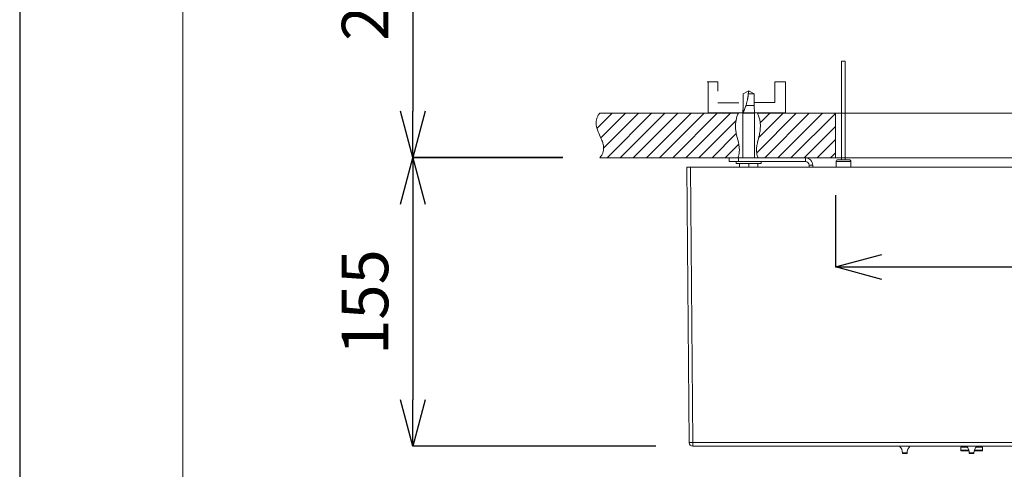
# Model space of a CAD drawing. Units: inches. Extents: x 1469 to 3569, y -129 to 2841.
# Drawn here: x 1469 to 1999, y 1114 to 1356 of the extents above; entities that cross this region are included whole.
import ezdxf

# ---------------------------------------------------------------- set-up
doc = ezdxf.new("R2010")
doc.units = ezdxf.units.IN
doc.header["$MEASUREMENT"] = 0
for name, color, linetype, lineweight in [('図面枠', 6, 'Continuous', 20), ('寸法', 3, 'Continuous', 5), ('細線', 7, 'Continuous', 9)]:
    doc.layers.add(name, color=color, linetype=linetype, lineweight=lineweight)
doc.styles.add('japanese', font='romans.shx', dxfattribs={"bigfont": 'bigfont.shx'})
doc.dimstyles.new('KIHON', dxfattribs={"dimscale": 10, "dimtxt": 2.5, "dimasz": 2.5, "dimexe": 0, "dimexo": 2, "dimgap": 1, "dimtad": 1, "dimdec": 0, "dimdsep": 46, "dimtxsty": 'japanese', "dimblk": 'OPEN30', "dimcen": 2.5, "dimadec": 0, "dimazin": 0, "dimtfac": 1, "dimtdec": 0, "dimtmove": 0, "dimatfit": 0, "dimfxl": 1, "dimarcsym": 0})

# ---------------------------------------------------------------- blocks, each defined once
blk = doc.blocks.new('_Open30')
at = {"color": 0, "linetype": 'ByBlock', "lineweight": -2}
for p, q in [((-1, 0.268), (0, 0)), ((0, 0), (-1, -0.268)), ((0, 0), (-1, 0))]:
    blk.add_line(p, q, dxfattribs=at)
blk = doc.blocks.new('*D4')
at = {"layer": 'Defpoints', "color": 0, "transparency": 16777216}
for p in [(1797.83, 1532.32), (1680.34, 1281.53), (1781.16, 1281.53)]:
    blk.add_point(p, dxfattribs=at)
at = {"layer": '寸法', "color": 0, "lineweight": -2, "transparency": 16777216}
for p, q in [((1777.83, 1532.32), (1680.34, 1532.32)), ((1680.34, 1507.32), (1680.34, 1306.53)), ((1761.16, 1281.53), (1680.34, 1281.53))]:
    blk.add_line(p, q, dxfattribs=at)
at = {"layer": '寸法', "color": 0, "lineweight": -2, "transparency": 16777216, "xscale": 25, "yscale": 25, "zscale": 25}
for p, rotation in [((1680.34, 1532.32), 90), ((1680.34, 1281.53), 270)]:
    blk.add_blockref('_Open30', p, dxfattribs=dict(at, rotation=rotation))
at = {"layer": '寸法', "color": 0, "transparency": 16777216, "insert": (1657.84, 1406.92), "char_height": 25, "attachment_point": 5, "rotation": 90, "style": 'japanese'}
blk.add_mtext('200-850', dxfattribs=at)
blk = doc.blocks.new('*D5')
at = {"layer": 'Defpoints', "color": 0, "transparency": 16777216}
for p in [(1781, 1281.34), (1680.34, 1126.21), (1831.15, 1126.21)]:
    blk.add_point(p, dxfattribs=at)
at = {"layer": '寸法', "color": 0, "lineweight": -2, "transparency": 16777216}
for p, q in [((1761, 1281.34), (1680.34, 1281.34)), ((1680.34, 1256.34), (1680.34, 1151.21)), ((1811.15, 1126.21), (1680.34, 1126.21))]:
    blk.add_line(p, q, dxfattribs=at)
at = {"layer": '寸法', "color": 0, "lineweight": -2, "transparency": 16777216, "xscale": 25, "yscale": 25, "zscale": 25}
for p, rotation in [((1680.34, 1281.34), 90), ((1680.34, 1126.21), 270)]:
    blk.add_blockref('_Open30', p, dxfattribs=dict(at, rotation=rotation))
at = {"layer": '寸法', "color": 0, "transparency": 16777216, "insert": (1657.84, 1203.78), "char_height": 25, "attachment_point": 5, "rotation": 90, "style": 'japanese'}
blk.add_mtext('155', dxfattribs=at)
blk = doc.blocks.new('*D6')
at = {"layer": 'Defpoints', "color": 0, "transparency": 16777216}
for p in [(1907.89, 1281.34), (2342.1, 1281.35), (2342.1, 1222.68)]:
    blk.add_point(p, dxfattribs=at)
at = {"layer": '寸法', "color": 0, "lineweight": -2, "transparency": 16777216}
for p, q in [((1907.89, 1261.34), (1907.89, 1222.68)), ((2342.1, 1261.35), (2342.1, 1222.68)), ((1932.89, 1222.68), (2317.1, 1222.68))]:
    blk.add_line(p, q, dxfattribs=at)
at = {"layer": '寸法', "color": 0, "lineweight": -2, "transparency": 16777216, "xscale": 25, "yscale": 25, "zscale": 25, "rotation": 180}
blk.add_blockref('_Open30', (1907.89, 1222.68), dxfattribs=at)
at = {"layer": '寸法', "color": 0, "lineweight": -2, "transparency": 16777216, "xscale": 25, "yscale": 25, "zscale": 25}
blk.add_blockref('_Open30', (2342.1, 1222.68), dxfattribs=at)
at = {"layer": '寸法', "color": 0, "transparency": 16777216, "insert": (2125, 1245.18), "char_height": 25, "attachment_point": 5, "style": 'japanese'}
blk.add_mtext('□480', dxfattribs=at)

msp = doc.modelspace()

# ---------------------------------------------------------------- linework, layer by layer
at = {"layer": 'Defpoints', "linetype": 'Continuous'}
msp.add_lwpolyline([(1468.62, -128.91), (3568.62, -128.91), (3568.62, 2841.09), (1468.62, 2841.09)], close=True, dxfattribs=at)
at = {"layer": '図面枠', "linetype": 'Continuous'}
msp.add_line((1556.39, -29.74), (1556.39, 2741.91), dxfattribs=at)
at = {"layer": '細線'}
for points in [[(1913.24, 1333.41), (1911.24, 1333.41)], [(1911.24, 1280.36), (1911.24, 1333.41)], [(1913.24, 1280.36), (1913.24, 1333.41)], [(1838.83, 1322.14), (1844.62, 1322.14)], [(1839.37, 1305.59), (1839.37, 1322.2)], [(1844.62, 1322.14), (1844.67, 1317.14)], [(1875.25, 1322.23), (1875.25, 1311.02)], [(1881.04, 1322.23), (1875.25, 1322.23)], [(1881.04, 1322.23), (1881.04, 1305.61)], [(1861.21, 1317.38), (1858.31, 1315.71)], [(1858.31, 1315.71), (1858.31, 1309.46)], [(1860.98, 1315.71), (1860.96, 1315.51), (1860.94, 1315.3), (1860.92, 1315.08), (1860.9, 1314.86), (1860.87, 1314.64), (1860.85, 1314.4), (1860.81, 1314.15), (1860.78, 1313.89), (1860.74, 1313.62), (1860.7, 1313.34), (1860.65, 1313.05), (1860.59, 1312.74), (1860.53, 1312.42), (1860.45, 1312.09), (1860.38, 1311.75), (1860.29, 1311.4), (1860.2, 1311.03), (1860.1, 1310.66), (1859.98, 1310.27), (1859.86, 1309.87), (1859.73, 1309.46)], [(1860.98, 1315.71), (1861.03, 1315.89), (1861.07, 1316.08), (1861.11, 1316.26), (1861.14, 1316.45), (1861.17, 1316.64), (1861.19, 1316.82), (1861.2, 1317.01), (1861.21, 1317.2), (1861.21, 1317.38)], [(1860.98, 1315.71), (1864.11, 1315.71)], [(1864.11, 1315.71), (1861.21, 1317.38)], [(1864.11, 1309.46), (1864.11, 1315.71)], [(1844.62, 1310.94), (1855.85, 1310.94)], [(1875.25, 1311.02), (1864.02, 1311.02)], [(1781, 1281.34), (1781.31, 1281.71), (1781.58, 1282.08), (1781.83, 1282.44), (1782.05, 1282.81), (1782.25, 1283.16), (1782.42, 1283.52), (1782.58, 1283.88), (1782.71, 1284.23), (1782.82, 1284.59), (1782.92, 1284.95), (1782.99, 1285.31), (1783.04, 1285.67), (1783.08, 1286.04), (1783.1, 1286.42), (1783.1, 1286.8), (1783.08, 1287.19), (1783.04, 1287.59), (1782.98, 1288.01), (1782.89, 1288.43), (1782.85, 1288.64), (1782.73, 1289.1), (1782.59, 1289.58), (1782.42, 1290.09), (1782.21, 1290.65), (1781.97, 1291.26), (1781.66, 1291.97), (1781.26, 1292.86), (1780.87, 1293.73), (1780.49, 1294.58), (1780.19, 1295.28), (1779.95, 1295.89), (1779.94, 1295.92), (1779.73, 1296.48), (1779.56, 1296.99), (1779.42, 1297.48), (1779.31, 1297.95), (1779.21, 1298.39), (1779.14, 1298.82), (1779.09, 1299.24), (1779.06, 1299.65), (1779.05, 1300.05), (1779.06, 1300.44), (1779.09, 1300.82), (1779.14, 1301.21), (1779.2, 1301.58), (1779.29, 1301.96), (1779.39, 1302.33), (1779.51, 1302.7), (1779.66, 1303.08), (1779.82, 1303.45), (1780.01, 1303.83), (1780.22, 1304.21), (1780.46, 1304.59), (1780.72, 1304.97), (1781, 1305.36)], [(1781, 1281.34), (1781.31, 1281.71), (1781.58, 1282.08), (1781.83, 1282.44), (1782.05, 1282.81), (1782.25, 1283.16), (1782.42, 1283.52), (1782.58, 1283.88), (1782.71, 1284.23), (1782.82, 1284.59), (1782.92, 1284.95), (1782.99, 1285.31), (1783.04, 1285.67), (1783.08, 1286.04), (1783.1, 1286.42), (1783.1, 1286.8), (1783.08, 1287.19), (1783.04, 1287.59), (1782.98, 1288.01), (1782.89, 1288.43), (1782.85, 1288.64), (1782.73, 1289.1), (1782.59, 1289.58), (1782.42, 1290.09), (1782.21, 1290.65), (1781.97, 1291.26), (1781.66, 1291.97), (1781.26, 1292.86), (1780.87, 1293.73), (1780.49, 1294.58), (1780.19, 1295.28), (1779.95, 1295.89), (1779.94, 1295.92), (1779.73, 1296.48), (1779.56, 1296.99), (1779.42, 1297.48), (1779.31, 1297.95), (1779.21, 1298.39), (1779.14, 1298.82), (1779.09, 1299.24), (1779.06, 1299.65), (1779.05, 1300.05), (1779.06, 1300.44), (1779.09, 1300.82), (1779.14, 1301.21), (1779.2, 1301.58), (1779.29, 1301.96), (1779.39, 1302.33), (1779.51, 1302.7), (1779.66, 1303.08), (1779.82, 1303.45), (1780.01, 1303.83), (1780.22, 1304.21), (1780.46, 1304.59), (1780.72, 1304.97), (1781, 1305.36)], [(1779.52, 1297.16), (1787.71, 1305.36)], [(1781, 1305.36), (1855.21, 1305.36)], [(1781, 1305.36), (1855.21, 1305.36)], [(1781.58, 1292.15), (1794.79, 1305.36)], [(1783.09, 1286.58), (1801.86, 1305.36)], [(1784.93, 1281.34), (1808.94, 1305.36)], [(1792, 1281.34), (1816.01, 1305.36)], [(1799.08, 1281.34), (1823.09, 1305.36)], [(1806.15, 1281.34), (1830.16, 1305.36)], [(1813.22, 1281.34), (1837.24, 1305.36)], [(1820.3, 1281.34), (1844.31, 1305.36)], [(1827.37, 1281.34), (1851.39, 1305.36)], [(1855.85, 1305.53), (1839.24, 1305.53)], [(1855.98, 1305.59), (1839.37, 1305.59)], [(1855.66, 1305.36), (1855.44, 1304.89), (1855.24, 1304.42), (1855.05, 1303.93), (1854.88, 1303.43), (1854.72, 1302.92), (1854.58, 1302.39), (1854.46, 1301.86), (1854.38, 1301.47), (1854.29, 1300.92), (1854.21, 1300.36), (1854.16, 1299.79), (1854.12, 1299.22), (1854.1, 1298.63), (1854.1, 1298.04), (1854.12, 1297.45), (1854.16, 1296.85), (1854.22, 1296.25), (1854.29, 1295.71), (1854.38, 1295.1), (1854.5, 1294.45), (1854.66, 1293.73), (1854.85, 1292.9), (1855.11, 1291.83), (1855.2, 1291.49), (1855.47, 1290.42), (1855.66, 1289.59), (1855.71, 1289.36), (1855.85, 1288.67), (1855.96, 1288.04), (1856.05, 1287.45), (1856.11, 1286.9), (1856.15, 1286.38), (1856.18, 1285.87), (1856.18, 1285.38), (1856.17, 1284.9), (1856.13, 1284.44), (1856.08, 1283.98), (1856.01, 1283.53), (1855.92, 1283.09), (1855.82, 1282.65), (1855.69, 1282.21), (1855.55, 1281.78), (1855.39, 1281.34)], [(1855.66, 1305.36), (1855.44, 1304.89), (1855.24, 1304.42), (1855.05, 1303.93), (1854.88, 1303.43), (1854.72, 1302.92), (1854.58, 1302.39), (1854.46, 1301.86), (1854.38, 1301.47), (1854.29, 1300.92), (1854.21, 1300.36), (1854.16, 1299.79), (1854.12, 1299.22), (1854.1, 1298.63), (1854.1, 1298.04), (1854.12, 1297.45), (1854.16, 1296.85), (1854.22, 1296.25), (1854.29, 1295.71), (1854.38, 1295.1), (1854.5, 1294.45), (1854.66, 1293.73), (1854.85, 1292.9), (1855.11, 1291.83), (1855.2, 1291.49), (1855.47, 1290.42), (1855.66, 1289.59), (1855.71, 1289.36), (1855.85, 1288.67), (1855.96, 1288.04), (1856.05, 1287.45), (1856.11, 1286.9), (1856.15, 1286.38), (1856.18, 1285.87), (1856.18, 1285.38), (1856.17, 1284.9), (1856.13, 1284.44), (1856.08, 1283.98), (1856.01, 1283.53), (1855.92, 1283.09), (1855.82, 1282.65), (1855.69, 1282.21), (1855.55, 1281.78), (1855.39, 1281.34)], [(1855.21, 1305.55), (1864.9, 1305.55)], [(1858.31, 1309.46), (1858.06, 1305.38)], [(1858.06, 1305.38), (1858.06, 1281.36)], [(1858.06, 1305.38), (1864.36, 1305.38)], [(1858.07, 1305.51), (1858.07, 1305.52), (1858.08, 1305.54), (1858.1, 1305.56), (1858.12, 1305.6), (1858.2, 1305.76)], [(1858.07, 1305.5), (1858.07, 1305.51)], [(1858.2, 1305.76), (1858.27, 1305.92)], [(1858.27, 1305.92), (1858.36, 1306.11)], [(1858.36, 1306.11), (1858.42, 1306.22), (1858.47, 1306.34), (1858.53, 1306.47), (1858.59, 1306.6), (1858.66, 1306.75), (1858.73, 1306.9), (1858.8, 1307.06), (1858.88, 1307.24), (1858.95, 1307.42), (1859.03, 1307.61), (1859.11, 1307.8), (1859.2, 1308.01), (1859.28, 1308.23), (1859.37, 1308.46), (1859.46, 1308.69), (1859.55, 1308.94), (1859.64, 1309.19), (1859.73, 1309.46)], [(1859.73, 1309.46), (1864.11, 1309.46)], [(1864.02, 1305.61), (1880.63, 1305.61)], [(1864.36, 1305.38), (1864.11, 1309.46)], [(1864.35, 1305.51), (1864.36, 1305.5)], [(1864.36, 1305.38), (1864.36, 1281.36)], [(1866.22, 1281.34), (1866.06, 1281.78), (1865.91, 1282.21), (1865.79, 1282.65), (1865.68, 1283.09), (1865.6, 1283.53), (1865.53, 1283.98), (1865.48, 1284.44), (1865.44, 1284.9), (1865.43, 1285.38), (1865.43, 1285.87), (1865.45, 1286.38), (1865.5, 1286.9), (1865.56, 1287.45), (1865.65, 1288.04), (1865.76, 1288.67), (1865.9, 1289.36), (1865.95, 1289.59), (1866.14, 1290.42), (1866.41, 1291.49), (1866.49, 1291.83), (1866.76, 1292.9), (1866.95, 1293.73), (1867.1, 1294.45), (1867.22, 1295.1), (1867.32, 1295.71), (1867.39, 1296.25), (1867.45, 1296.85), (1867.48, 1297.45), (1867.5, 1298.04), (1867.5, 1298.63), (1867.49, 1299.22), (1867.45, 1299.79), (1867.39, 1300.36), (1867.32, 1300.92), (1867.23, 1301.47), (1867.15, 1301.86), (1867.03, 1302.39), (1866.89, 1302.92), (1866.73, 1303.43), (1866.56, 1303.93), (1866.37, 1304.42), (1866.17, 1304.89), (1865.95, 1305.36)], [(1866.22, 1281.34), (1866.06, 1281.78), (1865.91, 1282.21), (1865.79, 1282.65), (1865.68, 1283.09), (1865.6, 1283.53), (1865.53, 1283.98), (1865.48, 1284.44), (1865.44, 1284.9), (1865.43, 1285.38), (1865.43, 1285.87), (1865.45, 1286.38), (1865.5, 1286.9), (1865.56, 1287.45), (1865.65, 1288.04), (1865.76, 1288.67), (1865.9, 1289.36), (1865.95, 1289.59), (1866.14, 1290.42), (1866.41, 1291.49), (1866.49, 1291.83), (1866.76, 1292.9), (1866.95, 1293.73), (1867.1, 1294.45), (1867.22, 1295.1), (1867.32, 1295.71), (1867.39, 1296.25), (1867.45, 1296.85), (1867.48, 1297.45), (1867.5, 1298.04), (1867.5, 1298.63), (1867.49, 1299.22), (1867.45, 1299.79), (1867.39, 1300.36), (1867.32, 1300.92), (1867.23, 1301.47), (1867.15, 1301.86), (1867.03, 1302.39), (1866.89, 1302.92), (1866.73, 1303.43), (1866.56, 1303.93), (1866.37, 1304.42), (1866.17, 1304.89), (1865.95, 1305.36)], [(1865.52, 1284.12), (1886.76, 1305.36)], [(1865.95, 1305.36), (1907.89, 1305.36)], [(1865.95, 1305.36), (1907.89, 1305.36)], [(1866.6, 1292.28), (1879.69, 1305.36)], [(1867.41, 1300.16), (1872.61, 1305.36)], [(1869.82, 1281.34), (1893.84, 1305.36)], [(1876.9, 1281.34), (1900.91, 1305.36)], [(1883.97, 1281.34), (1907.89, 1305.27)], [(1907.89, 1305.36), (1907.89, 1281.34)], [(1907.89, 1305.36), (2342.1, 1305.36)], [(1907.89, 1305.36), (1907.89, 1281.34)], [(1834.45, 1281.34), (1854.35, 1301.25)], [(1841.52, 1281.34), (1854.53, 1294.35)], [(1891.05, 1281.34), (1907.89, 1298.19)], [(1848.6, 1281.34), (1855.86, 1288.61)], [(1898.12, 1281.34), (1907.89, 1291.12)], [(1905.2, 1281.34), (1907.89, 1284.04)], [(1781, 1281.34), (1855.39, 1281.34)], [(1781, 1281.34), (1855.39, 1281.34)], [(1850.71, 1279.36), (1850.71, 1281.36)], [(1850.71, 1281.36), (1891.73, 1281.36)], [(1891.73, 1279.36), (1850.71, 1279.36)], [(1854.46, 1279.36), (1854.46, 1278.36)], [(1867.97, 1278.36), (1854.46, 1278.36)], [(1855.71, 1279.36), (1855.71, 1281.36)], [(1856.21, 1278.36), (1856.21, 1276.36)], [(1861.21, 1278.36), (1861.21, 1276.36)], [(1866.21, 1276.36), (1866.21, 1278.36)], [(1866.22, 1281.34), (1907.89, 1281.34)], [(1866.22, 1281.34), (1907.89, 1281.34)], [(1867.97, 1279.36), (1867.97, 1278.36)], [(1891.73, 1281.36), (1891.73, 1279.36)], [(1907.89, 1281.34), (2342.1, 1281.35)], [(1908.24, 1276.36), (1908.24, 1279.36)], [(1908.24, 1279.36), (1916.24, 1279.36)], [(1909.24, 1280.36), (1915.24, 1280.36)], [(1916.24, 1276.36), (1916.24, 1279.36)], [(1829.14, 1128.19), (1827.85, 1276.36)], [(1827.85, 1276.36), (2422.85, 1276.36)], [(1831.14, 1128.19), (1829.85, 1276.36)], [(1893.73, 1276.36), (1893.73, 1277.36)], [(1895.73, 1277.36), (1893.73, 1277.36)], [(1895.73, 1276.36), (1895.73, 1277.36)], [(1829.14, 1128.19), (1829.16, 1128.19), (1829.21, 1128.19), (1829.3, 1128.19), (1829.41, 1128.18), (1829.56, 1128.18), (1829.73, 1128.18), (1829.93, 1128.18), (1830.14, 1128.18), (1830.63, 1128.19)], [(1830.63, 1128.19), (1831.14, 1128.19)], [(1831.14, 1126.21), (1831.14, 1128.19)], [(1831.14, 1128.19), (2419.56, 1128.19)], [(1831.15, 1126.21), (2419.56, 1126.21)], [(1975.37, 1124.08), (1975.37, 1125.78)], [(1978.91, 1125.78), (1975.37, 1125.78)], [(1976.77, 1125.78), (1976.77, 1126.21)], [(1987.18, 1125.78), (1983.64, 1125.78)], [(1985.78, 1125.78), (1985.78, 1126.21)], [(1987.18, 1124.08), (1987.18, 1125.78)], [(1944.01, 1122.38), (1944.01, 1122.64)], [(1944.01, 1122.64), (1946.51, 1122.64)], [(1946.51, 1122.38), (1944.01, 1122.38)], [(1946.41, 1122.28), (1944.11, 1122.28)], [(1946.51, 1122.38), (1946.51, 1122.64)], [(1975.37, 1124.08), (1979.81, 1124.08)], [(1975.67, 1123.78), (1979.89, 1123.78)], [(1980.02, 1122.38), (1980.02, 1122.64)], [(1980.02, 1122.64), (1982.53, 1122.64)], [(1982.53, 1122.38), (1980.02, 1122.38)], [(1982.43, 1122.28), (1980.12, 1122.28)], [(1982.53, 1122.38), (1982.53, 1122.64)], [(1982.66, 1123.78), (1986.88, 1123.78)], [(1982.74, 1124.08), (1987.18, 1124.08)]]:
    msp.add_lwpolyline(points, dxfattribs=at)
for points in [[(1895.73, 1277.36), (1895.73, 1279.57), (1893.94, 1281.36), (1891.73, 1281.36)], [(1893.73, 1277.36), (1893.73, 1278.47), (1892.83, 1279.36), (1891.73, 1279.36)], [(1909.24, 1280.36), (1908.68, 1280.36), (1908.24, 1279.91), (1908.24, 1279.36)], [(1916.24, 1279.36), (1916.24, 1279.91), (1915.79, 1280.36), (1915.24, 1280.36)], [(1829.14, 1128.19), (1829.15, 1127.09), (1830.05, 1126.21), (1831.14, 1126.21)], [(1944.01, 1122.64), (1944.01, 1123.98), (1943.47, 1125.27), (1942.51, 1126.21)], [(1948, 1126.21), (1947.05, 1125.27), (1946.51, 1123.98), (1946.51, 1122.64)], [(1980.02, 1122.64), (1980.02, 1123.98), (1979.48, 1125.27), (1978.53, 1126.21)], [(1984.02, 1126.21), (1983.07, 1125.27), (1982.53, 1123.98), (1982.53, 1122.64)], [(1944.01, 1122.38), (1944.01, 1122.32), (1944.05, 1122.28), (1944.11, 1122.28)], [(1946.41, 1122.28), (1946.46, 1122.28), (1946.51, 1122.32), (1946.51, 1122.38)], [(1975.37, 1124.08), (1975.37, 1123.91), (1975.51, 1123.78), (1975.67, 1123.78)], [(1980.02, 1122.38), (1980.02, 1122.32), (1980.07, 1122.28), (1980.12, 1122.28)], [(1982.43, 1122.28), (1982.48, 1122.28), (1982.53, 1122.32), (1982.53, 1122.38)], [(1986.88, 1123.78), (1987.04, 1123.78), (1987.18, 1123.91), (1987.18, 1124.08)]]:
    msp.add_open_spline(points, degree=3, dxfattribs=at)

# ---------------------------------------------------------------- dimensions: what is measured, and where the dimension line sits
at = {"layer": '寸法'}
dim = msp.add_linear_dim(base=(1680.34, 1281.53), p1=(1797.83, 1532.32), p2=(1781.16, 1281.53), angle=90, text='200-850', dimstyle='KIHON', dxfattribs=at)
dim.commit()
dim.dimension.update_dxf_attribs({"geometry": '*D4', "text_midpoint": (1657.84, 1406.92)})
dim = msp.add_linear_dim(base=(1680.34, 1126.21), p1=(1781, 1281.34), p2=(1831.15, 1126.21), angle=90, dimstyle='KIHON', dxfattribs=at)
dim.commit()
dim.dimension.update_dxf_attribs({"geometry": '*D5', "text_midpoint": (1657.84, 1203.78)})
dim = msp.add_linear_dim(base=(2342.1, 1222.68), p1=(1907.89, 1281.34), p2=(2342.1, 1281.35), text='□480', dimstyle='KIHON', dxfattribs=at)
dim.commit()
dim.dimension.update_dxf_attribs({"geometry": '*D6', "text_midpoint": (2125, 1245.18)})

doc.saveas('drawing.dxf')
